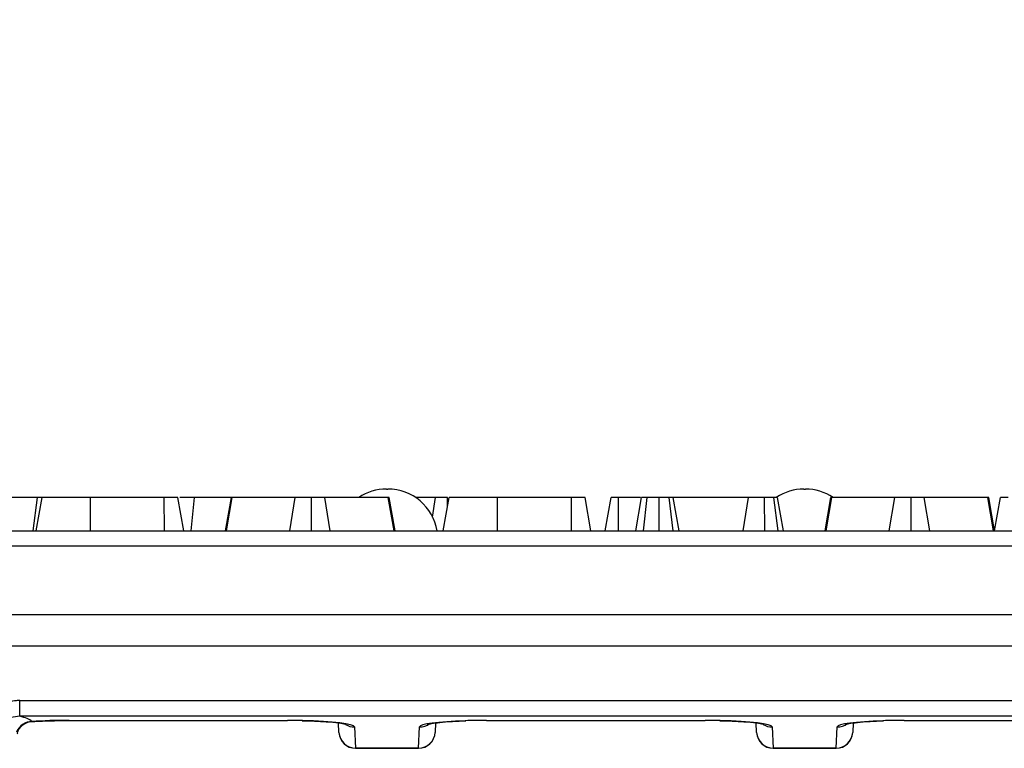
# Model space of a CAD drawing. Units: inches. Extents: x 0.3 to 16.3, y 0 to 11.5.
# Drawn here: x 6.5 to 7.7, y 6 to 6.9 of the extents above; entities that cross this region are included whole.
import ezdxf

# ---------------------------------------------------------------- set-up
doc = ezdxf.new("R2010")
doc.units = ezdxf.units.IN
doc.header["$MEASUREMENT"] = 0
doc.layers.add('FORMAT', color=7, linetype='Continuous')
doc.styles.add('SLDTEXTSTYLE0', font='TXT', dxfattribs={"width": 0.7})
doc.dimstyles.new('SLDDIMSTYLE4', dxfattribs={"dimtxt": 0.145833, "dimasz": 0.145833, "dimexe": 0, "dimexo": 0.0625, "dimgap": 0.036458, "dimtad": 2, "dimdec": 6, "dimlfac": 2, "dimrnd": 1e-09, "dimzin": 12, "dimdsep": 46, "dimtxsty": 'SLDTEXTSTYLE0', "dimsah": 1, "dimcen": 0.09, "dimadec": 0, "dimazin": 3, "dimtfac": 1, "dimtdec": 0, "dimtofl": 0, "dimtmove": 0, "dimatfit": 3, "dimfxl": 0, "dimfrac": 2, "dimtolj": 1, "dimtzin": 12, "dimarcsym": 0})

# ---------------------------------------------------------------- blocks, each defined once
blk = doc.blocks.new('_D_4')
at = {"layer": 'FORMAT'}
for p, q in [((5.9695, 10.6269), (5.9316, 10.6269)), ((5.9316, 10.6269), (5.9316, 10.3895)), ((6.5731, 10.6269), (6.611, 10.6269)), ((6.611, 10.6269), (6.611, 10.3895)), ((5.6894, 10.5128), (5.7971, 10.5128)), ((1.3166, 9.8143), (1.3166, 10.3983)), ((11.1197, 9.8392), (11.1197, 10.3983)), ((5.9316, 10.3895), (5.9695, 10.3895)), ((6.611, 10.3895), (6.5731, 10.3895)), ((11.1197, 10.359), (1.3166, 10.359))]:
    blk.add_line(p, q, dxfattribs=at)
for points in [[(1.3166, 10.359), (1.4624, 10.3365), (1.4624, 10.3814)], [(11.1197, 10.359), (10.9739, 10.3814), (10.9739, 10.3365)]]:
    blk.add_solid(points, dxfattribs=at)
at = {"layer": 'FORMAT', "attachment_point": 1, "style": 'SLDTEXTSTYLE0'}
for s, insert, char_height in [('5', (5.708, 10.6359), 0.1042), ('"', (5.8157, 10.5775), 0.1458), ('19', (5.4737, 10.5775), 0.14583), ('498mm', (5.9695, 10.5775), 0.14583), ('8', (5.708, 10.4933), 0.1042)]:
    blk.add_mtext(s, dxfattribs=dict(at, insert=insert, char_height=char_height))

msp = doc.modelspace()

# ---------------------------------------------------------------- linework, layer by layer
at = {"color": 7, "linetype": 'Continuous', "lineweight": 25}
for p, q in [((6.95550925, 6.32973807), (6.95716123, 6.32973807)), ((7.44763524, 6.32973807), (7.44928721, 6.32973807)), ((6.54440268, 6.31989555), (6.49767919, 6.31989555)), ((6.53937969, 6.28052547), (6.54440268, 6.31989555)), ((6.54283917, 6.28052547), (6.54983901, 6.31989555)), ((6.542897, 6.28052547), (6.54983901, 6.31989555)), ((6.54983901, 6.31989555), (6.54440268, 6.31989555)), ((6.60682417, 6.28052547), (6.60692396, 6.31989555)), ((6.69386068, 6.31989555), (6.60692396, 6.31989555)), ((6.69400319, 6.28052547), (6.69386068, 6.31989555)), ((6.71692147, 6.28052547), (6.70997946, 6.31989555)), ((6.72948362, 6.31989555), (6.71219173, 6.31989555)), ((6.72544744, 6.28052547), (6.72948362, 6.31989555)), ((6.77291839, 6.31989555), (6.72948362, 6.31989555)), ((6.76593194, 6.28052547), (6.77291839, 6.31989555)), ((6.76722818, 6.28052547), (6.77396582, 6.31989555)), ((6.77396582, 6.31989555), (6.77291839, 6.31989555)), ((6.84827518, 6.31989555), (6.77396582, 6.31989555)), ((6.84162672, 6.28052547), (6.84827518, 6.31989555)), ((6.86750916, 6.28052547), (6.86747807, 6.31989555)), ((6.88942212, 6.28052547), (6.88284038, 6.31989555)), ((6.95784803, 6.31989555), (6.88284038, 6.31989555)), ((6.96460623, 6.28052547), (6.95784803, 6.31989555)), ((6.95883727, 6.31989555), (6.95784803, 6.31989555)), ((6.96581286, 6.28052547), (6.95883727, 6.31989555)), ((7.01343033, 6.31989555), (6.98980517, 6.31989555)), ((7.00987662, 6.29666606), (7.01343033, 6.31989555)), ((7.02257353, 6.28052547), (7.02951554, 6.31989555)), ((7.02742305, 6.30802845), (7.02745426, 6.31989555)), ((7.08649765, 6.28052547), (7.08660049, 6.31989555)), ((7.1735372, 6.31989555), (7.08660049, 6.31989555)), ((7.17367971, 6.28052547), (7.1735372, 6.31989555)), ((7.196598, 6.28052547), (7.18965599, 6.31989555)), ((7.21341234, 6.28052547), (7.22035435, 6.31989555)), ((7.22898439, 6.28052547), (7.22904137, 6.31989555)), ((7.25507857, 6.31989555), (7.22904137, 6.31989555)), ((7.2493771, 6.28052547), (7.25631911, 6.31989555)), ((7.25857091, 6.28052547), (7.26295284, 6.31989555)), ((7.27683252, 6.28052547), (7.27680219, 6.31989555)), ((7.29362044, 6.28052547), (7.28867307, 6.31989555)), ((7.30050308, 6.28052547), (7.29356108, 6.31989555)), ((7.38206894, 6.31989555), (7.29356108, 6.31989555)), ((7.3758754, 6.28052547), (7.38206894, 6.31989555)), ((7.40133446, 6.28052547), (7.40115545, 6.31989555)), ((7.41730766, 6.28052547), (7.41209527, 6.31989555)), ((7.42340157, 6.28052547), (7.41645957, 6.31989555)), ((7.47241205, 6.28052547), (7.47939849, 6.31989555)), ((7.47370828, 6.28052547), (7.48044592, 6.31989555)), ((7.48044592, 6.31989555), (7.47939849, 6.31989555)), ((7.55475528, 6.31989555), (7.48044592, 6.31989555)), ((7.54810683, 6.28052547), (7.55475528, 6.31989555)), ((7.57398926, 6.28052547), (7.57395817, 6.31989555)), ((7.59590222, 6.28052547), (7.58932048, 6.31989555)), ((7.66432813, 6.31989555), (7.58932048, 6.31989555)), ((7.67108633, 6.28052547), (7.66432813, 6.31989555)), ((7.66531737, 6.31989555), (7.66432813, 6.31989555)), ((7.67229296, 6.28052547), (7.66531737, 6.31989555)), ((7.67224511, 6.28079554), (7.67914545, 6.31989555)), ((1.38244083, 6.28052547), (11.0538517, 6.28052547)), ((11.0538517, 6.26255609), (1.38244083, 6.26255609)), ((1.37540185, 6.18210027), (11.06089067, 6.18210027)), ((10.88226965, 6.14479066), (1.55402288, 6.14479066)), ((6.52369421, 6.08082281), (7.86226049, 6.08082281)), ((6.52369421, 6.06226443), (6.52369421, 6.08082281)), ((6.52369421, 6.06226443), (6.5106538, 6.06039165)), ((7.8642057, 6.06226443), (6.52369421, 6.06226443)), ((6.58160092, 6.05747188), (6.83894357, 6.05747188)), ((6.58160092, 6.05747188), (6.58160092, 6.05737545)), ((6.58160092, 6.05737545), (6.83894357, 6.05737545)), ((6.83894357, 6.05747188), (6.83894357, 6.05737545)), ((7.07372691, 6.05747188), (7.33106955, 6.05747188)), ((7.07372691, 6.05737545), (7.33106955, 6.05737545)), ((7.56585289, 6.05747188), (7.82319554, 6.05747188)), ((7.56585289, 6.05737545), (7.82319554, 6.05737545)), ((6.89962934, 6.04337118), (6.89905066, 6.05441311)), ((6.91798308, 6.04970077), (6.91928741, 6.0248128)), ((6.99338307, 6.0248128), (6.99468739, 6.04970077)), ((7.01362001, 6.05441677), (7.01304113, 6.04337118)), ((7.39175533, 6.04337118), (7.39117665, 6.05441311)), ((7.41010907, 6.04970077), (7.41141339, 6.0248128)), ((7.48550906, 6.0248128), (7.48681338, 6.04970077)), ((7.50574599, 6.05441677), (7.50516712, 6.04337118)), ((6.91928741, 6.0248128), (6.99338307, 6.0248128)), ((6.91928741, 6.0248128), (6.91929246, 6.02461996)), ((6.99337802, 6.02461996), (6.91929246, 6.02461996)), ((6.99337802, 6.02461996), (6.99338307, 6.0248128)), ((7.41141339, 6.0248128), (7.48550906, 6.0248128)), ((7.41141339, 6.0248128), (7.41141844, 6.02461996)), ((7.485504, 6.02461996), (7.41141844, 6.02461996)), ((7.485504, 6.02461996), (7.48550906, 6.0248128))]:
    msp.add_line(p, q, dxfattribs=at)
at = {"color": 8, "linetype": 'Continuous', "lineweight": 25}
for p, q in [((7.07372691, 6.05747188), (7.07372691, 6.05737545)), ((7.33106955, 6.05747188), (7.33106955, 6.05737545)), ((7.56585289, 6.05747188), (7.56585289, 6.05737545))]:
    msp.add_line(p, q, dxfattribs=at)
at = {"color": 7, "linetype": 'Continuous', "lineweight": 25}
for centre, radius, start, end in [((6.95550925, 6.27068295), 0.05905512, 90, 123.37896196), ((6.95716123, 6.27068295), 0.05905512, 9.59406823, 90), ((7.44763524, 6.27068295), 0.05905512, 90, 123.55730976), ((7.44928721, 6.27068295), 0.05905512, 56.44269024, 90), ((6.53819816, 6.03634716), 0.01982559, 90.70172678, 158.33956875), ((6.91923091, 6.04444361), 0.01963089, 183.13159167, 270.16487873), ((6.91929246, 6.044305), 0.01968504, 183, 270), ((6.99337802, 6.044305), 0.01968504, 270, 357), ((6.99343956, 6.04444361), 0.01963089, 269.83512127, 356.86840833), ((7.4113569, 6.04444361), 0.01963089, 183.13159167, 270.16487873), ((7.41141844, 6.044305), 0.01968504, 183, 270), ((7.485504, 6.044305), 0.01968504, 270, 357), ((7.48556555, 6.04444361), 0.01963089, 269.83512127, 356.86840833)]:
    msp.add_arc(centre, radius, start, end, dxfattribs=at)
at = {"color": 8, "linetype": 'Continuous', "lineweight": 25}
for centre, radius, start, end in [((6.91796907, 6.06944845), 0.01974768, 238.04563583, 270.04066376), ((6.99470444, 6.06943585), 0.01973508, 269.95050395, 306.84900589), ((7.41009506, 6.0694485), 0.01974774, 238.08852616, 270.04064192), ((7.48683043, 6.06943585), 0.01973508, 269.95050395, 306.84900589)]:
    msp.add_arc(centre, radius, start, end, dxfattribs=at)
at = {"color": 7, "linetype": 'Continuous', "lineweight": 25}
for centre, major_axis, ratio, start_param, end_param in [((6.50058428, 6.05115214), (0.03946191, 0.00096616), 0.3314616598, 0.3189634325, 0.9370525082), ((6.58140851, 6.04967943), (0.07884816, 0.0000192), 0.0988282731, 1.5683319228, 2.1544532605), ((6.83913599, 6.04967943), (0.07884816, -0.0000192), 0.0988282731, 1.3434072343, 1.5732607308), ((7.07353449, 6.04967943), (0.07884816, 0.0000192), 0.0988282731, 1.5683319228, 1.8928460863), ((7.33126197, 6.04967943), (0.07884816, -0.0000192), 0.0988282731, 1.3434072343, 1.5732607308), ((7.56566048, 6.04967943), (0.07884816, 0.0000192), 0.0988282731, 1.5683319228, 1.8928460863)]:
    msp.add_ellipse(centre, major_axis=major_axis, ratio=ratio, start_param=start_param, end_param=end_param, dxfattribs=at)
at = {"color": 8, "linetype": 'Continuous', "lineweight": 25}
for centre, major_axis, start_param, end_param in [((6.83913599, 6.04967943), (0.07884816, -0.0000192), 0.0052034597, 1.3434072343), ((7.07353449, 6.04967943), (0.07884816, 0.0000192), 1.8928460863, 3.1363891939), ((7.33126197, 6.04967943), (0.07884816, -0.0000192), 0.0052034597, 1.3434072343), ((7.56566048, 6.04967943), (0.07884816, 0.0000192), 1.8928460863, 3.1363891939)]:
    msp.add_ellipse(centre, major_axis=major_axis, ratio=0.0988282731, start_param=start_param, end_param=end_param, dxfattribs=at)
at = {"color": 7, "linetype": 'Continuous', "lineweight": 25}
for points, knots in [([(6.60692396, 6.31989555), (6.60018217, 6.31989555), (6.58661816, 6.31989555), (6.56865734, 6.31989555), (6.55564832, 6.31989555), (6.5501904, 6.31989555), (6.54991112, 6.31989555), (6.54983901, 6.31989555)], [0, 0, 0, 0, 0.2215987575, 0.4458413417, 0.6836925596, 0.9183353138, 1, 1, 1, 1]), ([(6.70997946, 6.31989555), (6.70976981, 6.31989555), (6.70946712, 6.31989555), (6.70633048, 6.31989555), (6.70258063, 6.31989555), (6.69820896, 6.31989555), (6.69514513, 6.31989555), (6.69386068, 6.31989555)], [0, 0, 0, 0, 0.3490693313, 0.5039711414, 0.6600031139, 0.8574633666, 1, 1, 1, 1]), ([(6.86747807, 6.31989555), (6.86520955, 6.31989555), (6.86107253, 6.31989555), (6.85594237, 6.31989555), (6.85126272, 6.31989555), (6.84947561, 6.31989555), (6.84827518, 6.31989555)], [0, 0, 0, 0, 0.2308524196, 0.4209975466, 0.6110744505, 1, 1, 1, 1]), ([(6.88284038, 6.31989555), (6.88212177, 6.31989555), (6.88067813, 6.31989555), (6.8774138, 6.31989555), (6.8732818, 6.31989555), (6.86990542, 6.31989555), (6.86796538, 6.31989555), (6.86747807, 6.31989555)], [0, 0, 0, 0, 0.2720371264, 0.5465024148, 0.7402971342, 0.9347656847, 1, 1, 1, 1]), ([(7.02745426, 6.31989555), (7.02575217, 6.31989555), (7.02232942, 6.31989555), (7.01730916, 6.31989555), (7.01487957, 6.31989555), (7.01343033, 6.31989555)], [0, 0, 0, 0, 0.28528155336, 0.57367367038, 1, 1, 1, 1]), ([(7.08660049, 6.31989555), (7.07971348, 6.31989555), (7.06707415, 6.31989555), (7.04972487, 6.31989555), (7.03670237, 6.31989555), (7.03009708, 6.31989555), (7.02965349, 6.31989555), (7.02951554, 6.31989555)], [0, 0, 0, 0, 0.2269988692, 0.4165979788, 0.6516432819, 0.8916568882, 1, 1, 1, 1]), ([(7.18965599, 6.31989555), (7.18944634, 6.31989555), (7.18914365, 6.31989555), (7.186007, 6.31989555), (7.18225716, 6.31989555), (7.17788549, 6.31989555), (7.17482165, 6.31989555), (7.1735372, 6.31989555)], [0, 0, 0, 0, 0.3490693313, 0.5039711413, 0.6600031139, 0.8574633665, 1, 1, 1, 1]), ([(7.22904137, 6.31989555), (7.22793249, 6.31989555), (7.22599042, 6.31989555), (7.22340462, 6.31989555), (7.22169499, 6.31989555), (7.22053003, 6.31989555), (7.2204228, 6.31989555), (7.22035435, 6.31989555)], [0, 0, 0, 0, 0.2277389896, 0.3988555248, 0.5715266411, 0.7264969266, 1, 1, 1, 1]), ([(7.26295284, 6.31989555), (7.26129919, 6.31989555), (7.25838528, 6.31989555), (7.25653617, 6.31989555), (7.25637558, 6.31989555), (7.25631911, 6.31989555)], [0, 0, 0, 0, 0.4596739834, 0.809998341, 1, 1, 1, 1]), ([(7.27680219, 6.31989555), (7.27444987, 6.31989555), (7.27083731, 6.31989555), (7.26615608, 6.31989555), (7.26403513, 6.31989555), (7.26295284, 6.31989555)], [0, 0, 0, 0, 0.4775547028, 0.7334021236, 1, 1, 1, 1]), ([(7.28867307, 6.31989555), (7.28703356, 6.31989555), (7.28449393, 6.31989555), (7.28028058, 6.31989555), (7.27797911, 6.31989555), (7.27680219, 6.31989555)], [0, 0, 0, 0, 0.470894719, 0.7294274405, 1, 1, 1, 1]), ([(7.29356108, 6.31989555), (7.2933327, 6.31989555), (7.29287517, 6.31989555), (7.2903432, 6.31989555), (7.2888365, 6.31989555), (7.28867307, 6.31989555)], [0, 0, 0, 0, 0.4704920068, 0.9425636849, 1, 1, 1, 1]), ([(7.40115545, 6.31989555), (7.39867074, 6.31989555), (7.39407335, 6.31989555), (7.38758674, 6.31989555), (7.38408442, 6.31989555), (7.38240649, 6.31989555), (7.38206894, 6.31989555)], [0, 0, 0, 0, 0.3074215798, 0.56881443, 0.9132586561, 1, 1, 1, 1]), ([(7.41209527, 6.31989555), (7.41074487, 6.31989555), (7.40828694, 6.31989555), (7.40411335, 6.31989555), (7.40185845, 6.31989555), (7.40115545, 6.31989555)], [0, 0, 0, 0, 0.4562723439, 0.8304824057, 1, 1, 1, 1]), ([(7.41645957, 6.31989555), (7.41630916, 6.31989555), (7.41607735, 6.31989555), (7.4144886, 6.31989555), (7.41290817, 6.31989555), (7.41209527, 6.31989555)], [0, 0, 0, 0, 0.47297964486, 0.72892632194, 1, 1, 1, 1]), ([(7.57395817, 6.31989555), (7.57168965, 6.31989555), (7.56755263, 6.31989555), (7.56242247, 6.31989555), (7.55774282, 6.31989555), (7.55595571, 6.31989555), (7.55475528, 6.31989555)], [0, 0, 0, 0, 0.2308524196, 0.4209975466, 0.6110744505, 1, 1, 1, 1]), ([(7.58932048, 6.31989555), (7.58860187, 6.31989555), (7.58715823, 6.31989555), (7.58389391, 6.31989555), (7.5797619, 6.31989555), (7.57638552, 6.31989555), (7.57444548, 6.31989555), (7.57395817, 6.31989555)], [0, 0, 0, 0, 0.2720371264, 0.5465024148, 0.7402971341, 0.9347656847, 1, 1, 1, 1]), ([(7.68828968, 6.31989555), (7.68707445, 6.31989555), (7.68499536, 6.31989555), (7.68235964, 6.31989555), (7.68062745, 6.31989555), (7.67951068, 6.31989555), (7.67916387, 6.31989555), (7.67914853, 6.31989555), (7.67914545, 6.31989555)], [0, 0, 0, 0, 0.2520941233, 0.4312979309, 0.5821026674, 0.733072893, 0.9462305154, 1, 1, 1, 1]), ([(6.52369421, 6.08082281), (6.52222793, 6.08078771), (6.51509766, 6.08061702), (6.50834059, 6.07810738), (6.50297306, 6.07611384)], [0, 0, 0, 0, 0.2056432034, 1, 1, 1, 1]), ([(6.52109779, 6.0413567), (6.52103618, 6.04188629), (6.52086883, 6.04332463), (6.52236074, 6.04709393), (6.52583331, 6.05158211), (6.53122609, 6.0548503), (6.53592305, 6.05642207), (6.53837642, 6.05598084), (6.53853049, 6.05595313)], [0, 0, 0, 0, 0.1346042296, 0.3655735275, 0.5628830921, 0.7680258482, 0.9854321235, 1, 1, 1, 1]), ([(6.53710428, 6.05596911), (6.54286985, 6.05635205), (6.55019189, 6.05683837), (6.55881997, 6.05699572), (6.56065407, 6.05702917)], [0, 0, 0, 0, 0.787427014, 1, 1, 1, 1]), ([(6.56065407, 6.05702917), (6.56575584, 6.05717155), (6.57263667, 6.05736359), (6.57975934, 6.05737302), (6.58160092, 6.05737545)], [0, 0, 0, 0, 0.7414465266, 1, 1, 1, 1]), ([(6.85625997, 6.05711645), (6.86118522, 6.05699944), (6.87308767, 6.05671667), (6.88924053, 6.05562025), (6.90160148, 6.05429366), (6.90778104, 6.05302748), (6.90822702, 6.05287754), (6.90837177, 6.05282888)], [0, 0, 0, 0, 0.1875843504, 0.4533200698, 0.7138210366, 0.907115446, 1, 1, 1, 1]), ([(7.0042284, 6.0528083), (7.00437151, 6.0528559), (7.00476147, 6.0529856), (7.00916319, 6.05394193), (7.01834729, 6.05512336), (7.03218259, 6.05629793), (7.04380397, 6.05673411), (7.04925749, 6.05693879)], [0, 0, 0, 0, 0.0951313445, 0.2592054687, 0.4924860011, 0.7618406837, 1, 1, 1, 1]), ([(7.34838595, 6.05711645), (7.3533112, 6.05699944), (7.36521366, 6.05671667), (7.38136652, 6.05562025), (7.39372746, 6.05429366), (7.39990702, 6.05302748), (7.400353, 6.05287754), (7.40049775, 6.05282888)], [0, 0, 0, 0, 0.1875843504, 0.4533200698, 0.7138210366, 0.907115446, 1, 1, 1, 1]), ([(7.49635438, 6.0528083), (7.4964975, 6.0528559), (7.49688745, 6.0529856), (7.50128918, 6.05394193), (7.51047328, 6.05512336), (7.52430857, 6.05629793), (7.53592995, 6.05673411), (7.54138348, 6.05693879)], [0, 0, 0, 0, 0.0951313445, 0.2592054687, 0.4924860011, 0.7618406837, 1, 1, 1, 1])]:
    msp.add_open_spline(points, degree=3, knots=knots, dxfattribs=at)

# ---------------------------------------------------------------- dimensions: what is measured, and where the dimension line sits
at = {"layer": 'FORMAT'}
dim = msp.add_linear_dim(base=(1.31657146, 10.35897882), p1=(11.11972107, 6.18210027), p2=(1.31657146, 6.18210027), dimstyle='SLDDIMSTYLE4', dxfattribs=at)
dim.commit()
dim.dimension.update_dxf_attribs({"geometry": '_D_4', "text_midpoint": (6.06124942, 10.35897882), "dimtype": 160})

doc.saveas('drawing.dxf')
